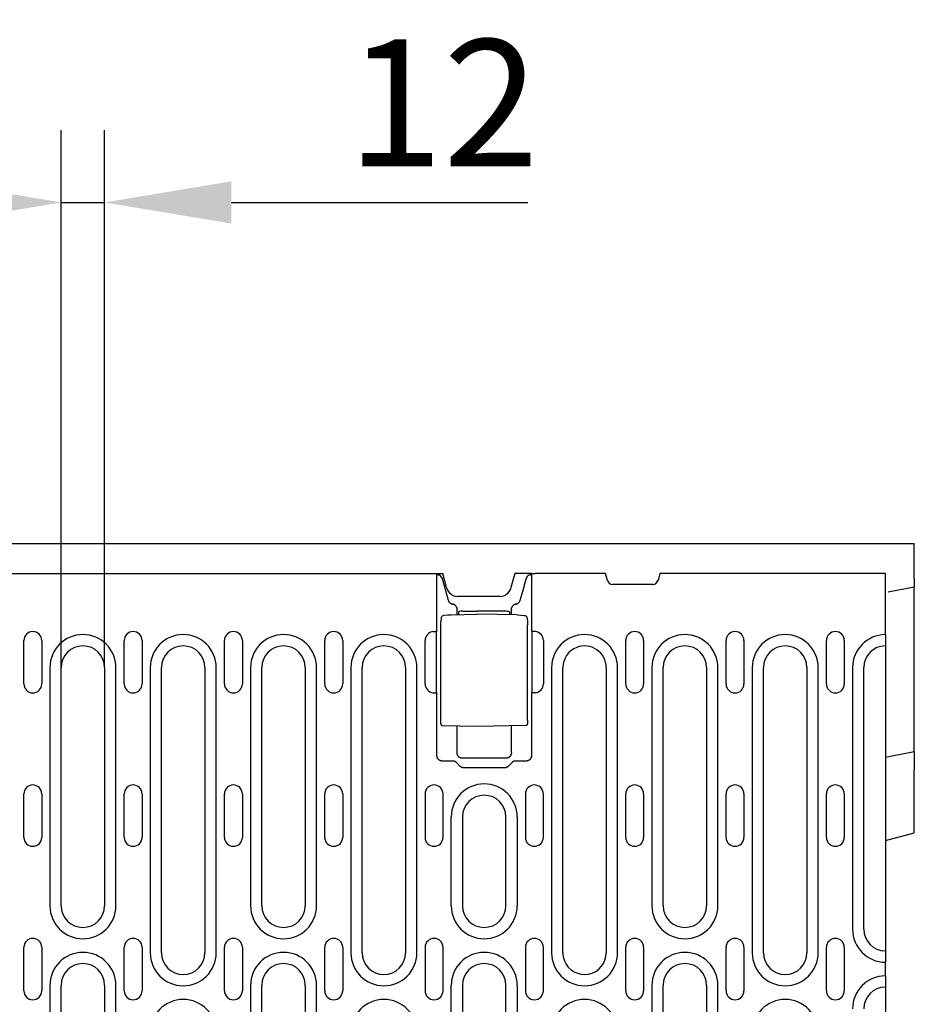
# Model space of a CAD drawing. Extents: x 262 to 1988, y 682 to 2690.
# Drawn here: x 1195 to 1442, y 1774 to 2046 of the extents above; entities that cross this region are included whole.
import ezdxf

# ---------------------------------------------------------------- set-up
doc = ezdxf.new("R2010")
doc.units = 0
doc.header["$LTSCALE"] = 8
doc.header["$MEASUREMENT"] = 0
doc.layers.get('DEFPOINTS').update_dxf_attribs({"linetype": 'CONTINUOUS'})
for name, color, linetype in [('BEMASS', 3, 'CONTINUOUS'), ('DUENN-18', 94, 'CONTINUOUS'), ('SICHTBAR', 7, 'CONTINUOUS')]:
    doc.layers.add(name, color=color, linetype=linetype)
doc.styles.add('BEMSTIL', font='isocp3.shx', dxfattribs={"width": 0.8})
doc.dimstyles.new('BEMASS', dxfattribs={"dimtxt": 3.5, "dimasz": 3.5, "dimexe": 2, "dimexo": 0, "dimgap": 1, "dimtad": 1, "dimdec": 0, "dimtxsty": 'BEMSTIL', "dimcen": 3, "dimclrd": 3, "dimclre": 3, "dimclrt": 4, "dimazin": 3, "dimtfac": 0.875, "dimtdec": 0, "dimtmove": 0, "dimatfit": 3, "dimtolj": 1})

# ---------------------------------------------------------------- blocks, each defined once
blk = doc.blocks.new('*D39')
at = {"layer": 'BEMASS', "color": 3}
for p, q in [((1206.51, 1866.72), (1206.51, 2015.2)), ((1218.51, 1866.72), (1218.51, 2015.2)), ((1171.51, 1995.2), (1136.51, 1995.2)), ((1206.51, 1995.2), (1218.51, 1995.2)), ((1253.51, 1995.2), (1335.39, 1995.2))]:
    blk.add_line(p, q, dxfattribs=at)
for points in [[(1171.51, 2001.04), (1171.51, 1989.37), (1206.51, 1995.2)], [(1253.51, 2001.04), (1253.51, 1989.37), (1218.51, 1995.2)]]:
    blk.add_solid(points, dxfattribs=at)
at = {"layer": 'DEFPOINTS', "color": 0}
for p in [(1218.51, 1995.2), (1206.51, 1866.72), (1218.51, 1866.72)]:
    blk.add_point(p, dxfattribs=at)
at = {"layer": 'BEMASS', "color": 4, "insert": (1311.95, 2022.71), "char_height": 35, "attachment_point": 5, "style": 'BEMSTIL'}
blk.add_mtext('\\A1;12', dxfattribs=at)

msp = doc.modelspace()

# ---------------------------------------------------------------- linework, layer by layer
at = {"layer": 'DUENN-18'}
for p, q in [((1310.24, 1876.76), (1310.24, 1892.72)), ((1310.58, 1892.36), (1310.45, 1892.72)), ((1311.67, 1891.42), (1311.25, 1892.1)), ((1334.95, 1891.42), (1335.37, 1892.1)), ((1336.37, 1892.72), (1336.37, 1876.76)), ((1312.32, 1889.08), (1313.38, 1885.33)), ((1333.24, 1885.33), (1334.3, 1889.08)), ((1315.81, 1881.37), (1315.81, 1882.81)), ((1316.31, 1881.38), (1316.31, 1882.11)), ((1317.29, 1882.28), (1321.31, 1882.29)), ((1329.32, 1882.27), (1321.31, 1882.29)), ((1330.31, 1882.1), (1330.31, 1881.31)), ((1330.81, 1881.3), (1330.81, 1882.81)), ((1311.46, 1880.51), (1311.36, 1879.42)), ((1314.19, 1881.34), (1321.31, 1881.47)), ((1332.43, 1881.27), (1321.31, 1881.47)), ((1335.16, 1880.42), (1335.25, 1879.37)), ((1309.16, 1876.67), (1310.16, 1876.67)), ((1310.16, 1859.76), (1310.16, 1876.67)), ((1311.33, 1852.13), (1311.33, 1878.5)), ((1335.28, 1852.2), (1335.28, 1878.46)), ((1336.45, 1876.67), (1336.45, 1859.76)), ((1337.45, 1876.67), (1336.45, 1876.67)), ((1196.18, 1862.22), (1196.18, 1874.22)), ((1201.13, 1874.22), (1201.13, 1862.22)), ((1223.88, 1862.22), (1223.88, 1874.22)), ((1228.83, 1874.22), (1228.83, 1862.22)), ((1251.58, 1862.22), (1251.58, 1874.22)), ((1256.53, 1874.22), (1256.53, 1862.22)), ((1279.28, 1862.22), (1279.28, 1874.22)), ((1284.23, 1874.22), (1284.23, 1862.22)), ((1306.98, 1862.22), (1306.98, 1874.22)), ((1339.63, 1874.22), (1339.63, 1862.22)), ((1362.38, 1862.22), (1362.38, 1874.22)), ((1367.33, 1874.22), (1367.33, 1862.22)), ((1390.08, 1862.22), (1390.08, 1874.22)), ((1395.03, 1874.22), (1395.03, 1862.22)), ((1417.78, 1862.22), (1417.78, 1874.22)), ((1422.73, 1874.22), (1422.73, 1862.22)), ((1203.4, 1866.72), (1203.4, 1800.97)), ((1206.51, 1800.97), (1206.51, 1866.72)), ((1218.51, 1866.72), (1218.51, 1800.97)), ((1221.62, 1800.97), (1221.62, 1866.72)), ((1231.1, 1866.72), (1231.1, 1787.97)), ((1234.21, 1787.97), (1234.21, 1866.72)), ((1246.21, 1866.72), (1246.21, 1787.97)), ((1249.32, 1787.97), (1249.32, 1866.72)), ((1258.8, 1866.72), (1258.8, 1800.97)), ((1261.91, 1800.97), (1261.91, 1866.72)), ((1273.91, 1866.72), (1273.91, 1800.97)), ((1277.02, 1800.97), (1277.02, 1866.72)), ((1286.5, 1866.72), (1286.5, 1787.97)), ((1289.61, 1787.97), (1289.61, 1866.72)), ((1301.61, 1866.72), (1301.61, 1787.97)), ((1304.72, 1787.97), (1304.72, 1866.72)), ((1341.9, 1866.72), (1341.9, 1787.97)), ((1345.01, 1787.97), (1345.01, 1866.67)), ((1357.01, 1866.72), (1357.01, 1787.97)), ((1360.12, 1787.97), (1360.12, 1866.72)), ((1369.6, 1866.72), (1369.6, 1800.97)), ((1372.71, 1800.97), (1372.71, 1866.72)), ((1384.71, 1866.72), (1384.71, 1800.97)), ((1387.82, 1800.97), (1387.82, 1866.72)), ((1397.3, 1866.72), (1397.3, 1787.97)), ((1400.41, 1787.97), (1400.41, 1866.72)), ((1412.41, 1866.72), (1412.41, 1787.97)), ((1415.52, 1787.97), (1415.52, 1866.72)), ((1425, 1866.72), (1425, 1794.47)), ((1428.11, 1794.47), (1428.11, 1866.72)), ((1309.16, 1859.76), (1310.16, 1859.76)), ((1310.24, 1842.42), (1310.24, 1859.68)), ((1336.37, 1859.68), (1336.37, 1842.42)), ((1337.45, 1859.76), (1336.45, 1859.76)), ((1321.31, 1850.47), (1311.88, 1850.63)), ((1315.81, 1843.18), (1315.81, 1850.56)), ((1334.74, 1850.7), (1321.31, 1850.47)), ((1330.81, 1843.18), (1330.81, 1850.63)), ((1329.31, 1841.69), (1317.3, 1841.69)), ((1314.63, 1840.92), (1311.74, 1840.92)), ((1316.6, 1839.51), (1315.7, 1840.45)), ((1328.95, 1839.05), (1317.66, 1839.05)), ((1330.91, 1840.45), (1330.01, 1839.51)), ((1334.87, 1840.92), (1331.99, 1840.92)), ((1196.18, 1819.84), (1196.18, 1831.84)), ((1201.13, 1831.84), (1201.13, 1819.84)), ((1223.88, 1819.84), (1223.88, 1831.84)), ((1228.83, 1831.84), (1228.83, 1819.84)), ((1251.58, 1819.84), (1251.58, 1831.84)), ((1256.53, 1831.84), (1256.53, 1819.84)), ((1279.28, 1819.84), (1279.28, 1831.84)), ((1284.23, 1831.84), (1284.23, 1819.84)), ((1306.98, 1831.84), (1306.98, 1819.84)), ((1311.93, 1819.84), (1311.93, 1831.84)), ((1334.68, 1831.84), (1334.68, 1819.84)), ((1339.63, 1819.84), (1339.63, 1831.84)), ((1362.38, 1819.84), (1362.38, 1831.84)), ((1367.33, 1831.84), (1367.33, 1819.84)), ((1390.08, 1819.84), (1390.08, 1831.84)), ((1395.03, 1831.84), (1395.03, 1819.84)), ((1417.78, 1819.84), (1417.78, 1831.84)), ((1422.73, 1831.84), (1422.73, 1819.84)), ((1314.2, 1800.97), (1314.2, 1825.47)), ((1317.31, 1825.47), (1317.31, 1800.97)), ((1329.31, 1800.97), (1329.31, 1825.47)), ((1332.42, 1825.47), (1332.42, 1800.97)), ((1196.18, 1777.47), (1196.18, 1789.47)), ((1201.13, 1789.47), (1201.13, 1777.47)), ((1223.88, 1777.47), (1223.88, 1789.47)), ((1228.83, 1789.47), (1228.83, 1777.47)), ((1251.58, 1777.47), (1251.58, 1789.47)), ((1256.53, 1789.47), (1256.53, 1777.47)), ((1279.28, 1777.47), (1279.28, 1789.47)), ((1284.23, 1789.47), (1284.23, 1777.47)), ((1306.98, 1789.47), (1306.98, 1777.47)), ((1311.93, 1777.47), (1311.93, 1789.47)), ((1334.68, 1789.47), (1334.68, 1777.47)), ((1339.63, 1777.47), (1339.63, 1789.47)), ((1362.38, 1777.47), (1362.38, 1789.47)), ((1367.33, 1789.47), (1367.33, 1777.47)), ((1390.08, 1777.47), (1390.08, 1789.47)), ((1395.03, 1789.47), (1395.03, 1777.47)), ((1417.78, 1777.47), (1417.78, 1789.47)), ((1422.73, 1789.47), (1422.73, 1777.47)), ((1203.4, 1778.97), (1203.4, 1700.22)), ((1206.51, 1700.22), (1206.51, 1778.97)), ((1218.51, 1778.97), (1218.51, 1700.22)), ((1221.62, 1700.22), (1221.62, 1778.97)), ((1258.8, 1778.97), (1258.8, 1700.22)), ((1261.91, 1700.22), (1261.91, 1778.97)), ((1273.91, 1778.97), (1273.91, 1700.22)), ((1277.02, 1700.22), (1277.02, 1778.97)), ((1314.2, 1700.22), (1314.2, 1778.97)), ((1317.31, 1778.97), (1317.31, 1700.22)), ((1329.31, 1700.22), (1329.31, 1778.97)), ((1332.42, 1778.97), (1332.42, 1700.22)), ((1369.6, 1778.97), (1369.6, 1700.22)), ((1372.71, 1700.22), (1372.71, 1778.97)), ((1384.71, 1778.97), (1384.71, 1700.22)), ((1387.82, 1700.22), (1387.82, 1778.97))]:
    msp.add_line(p, q, dxfattribs=at)
at = {"layer": 'DUENN-18', "flags": 128}
for points in [[(1310.9, 1892.23), (1310.88, 1892.23), (1310.85, 1892.23), (1310.83, 1892.24), (1310.81, 1892.24), (1310.79, 1892.25), (1310.77, 1892.25), (1310.75, 1892.26), (1310.73, 1892.26), (1310.72, 1892.27), (1310.7, 1892.28), (1310.69, 1892.28), (1310.67, 1892.29), (1310.66, 1892.29), (1310.65, 1892.3), (1310.63, 1892.3), (1310.62, 1892.31), (1310.62, 1892.32), (1310.61, 1892.32), (1310.6, 1892.33), (1310.59, 1892.33), (1310.59, 1892.34), (1310.58, 1892.34), (1310.58, 1892.35), (1310.58, 1892.36)], [(1311.25, 1892.1), (1311.24, 1892.1), (1311.24, 1892.11), (1311.23, 1892.11), (1311.22, 1892.12), (1311.22, 1892.12), (1311.21, 1892.13), (1311.2, 1892.14), (1311.19, 1892.14), (1311.18, 1892.15), (1311.16, 1892.15), (1311.15, 1892.16), (1311.13, 1892.16), (1311.12, 1892.17), (1311.1, 1892.17), (1311.09, 1892.18), (1311.07, 1892.19), (1311.05, 1892.19), (1311.03, 1892.2), (1311.01, 1892.2), (1310.99, 1892.21), (1310.97, 1892.21), (1310.95, 1892.22), (1310.92, 1892.22), (1310.9, 1892.23)], [(1311.67, 1891.42), (1311.69, 1891.33), (1311.72, 1891.24), (1311.74, 1891.14), (1311.77, 1891.05), (1311.79, 1890.96), (1311.82, 1890.86), (1311.85, 1890.76), (1311.87, 1890.67), (1311.9, 1890.57), (1311.93, 1890.47), (1311.95, 1890.37), (1311.98, 1890.28), (1312.01, 1890.18), (1312.04, 1890.08), (1312.07, 1889.98), (1312.09, 1889.88), (1312.12, 1889.78), (1312.15, 1889.68), (1312.18, 1889.58), (1312.2, 1889.48), (1312.23, 1889.38), (1312.26, 1889.28), (1312.29, 1889.18), (1312.32, 1889.08)], [(1334.3, 1889.08), (1334.32, 1889.18), (1334.35, 1889.28), (1334.38, 1889.38), (1334.41, 1889.48), (1334.44, 1889.58), (1334.46, 1889.68), (1334.49, 1889.78), (1334.52, 1889.88), (1334.55, 1889.98), (1334.58, 1890.08), (1334.6, 1890.18), (1334.63, 1890.28), (1334.66, 1890.37), (1334.69, 1890.47), (1334.71, 1890.57), (1334.74, 1890.67), (1334.77, 1890.76), (1334.79, 1890.86), (1334.82, 1890.96), (1334.85, 1891.05), (1334.87, 1891.14), (1334.9, 1891.24), (1334.92, 1891.33), (1334.95, 1891.42)], [(1335.71, 1892.23), (1335.69, 1892.22), (1335.67, 1892.22), (1335.64, 1892.21), (1335.62, 1892.21), (1335.6, 1892.2), (1335.58, 1892.2), (1335.56, 1892.19), (1335.54, 1892.19), (1335.53, 1892.18), (1335.51, 1892.18), (1335.49, 1892.17), (1335.48, 1892.16), (1335.46, 1892.16), (1335.45, 1892.15), (1335.44, 1892.15), (1335.43, 1892.14), (1335.42, 1892.14), (1335.41, 1892.13), (1335.4, 1892.12), (1335.39, 1892.12), (1335.38, 1892.11), (1335.38, 1892.11), (1335.37, 1892.1), (1335.37, 1892.1)], [(1336.04, 1892.36), (1336.03, 1892.35), (1336.03, 1892.34), (1336.03, 1892.34), (1336.02, 1892.33), (1336.01, 1892.33), (1336.01, 1892.32), (1336, 1892.32), (1335.99, 1892.31), (1335.98, 1892.3), (1335.97, 1892.3), (1335.95, 1892.29), (1335.94, 1892.29), (1335.93, 1892.28), (1335.91, 1892.28), (1335.9, 1892.27), (1335.88, 1892.26), (1335.86, 1892.26), (1335.84, 1892.25), (1335.82, 1892.25), (1335.8, 1892.24), (1335.78, 1892.24), (1335.76, 1892.23), (1335.74, 1892.23), (1335.71, 1892.23)], [(1313.38, 1885.33), (1313.4, 1885.27), (1313.42, 1885.21), (1313.44, 1885.14), (1313.47, 1885.08), (1313.5, 1885.02), (1313.54, 1884.96), (1313.58, 1884.9), (1313.62, 1884.84), (1313.66, 1884.79), (1313.71, 1884.74), (1313.76, 1884.68), (1313.81, 1884.63), (1313.87, 1884.59), (1313.92, 1884.54), (1313.98, 1884.5), (1314.04, 1884.46), (1314.1, 1884.43), (1314.16, 1884.4), (1314.23, 1884.37), (1314.29, 1884.34), (1314.36, 1884.32), (1314.42, 1884.3), (1314.49, 1884.29), (1314.55, 1884.27)], [(1332.06, 1884.27), (1332.13, 1884.29), (1332.19, 1884.3), (1332.26, 1884.32), (1332.32, 1884.34), (1332.39, 1884.37), (1332.45, 1884.4), (1332.51, 1884.43), (1332.57, 1884.46), (1332.63, 1884.5), (1332.69, 1884.54), (1332.75, 1884.59), (1332.8, 1884.63), (1332.85, 1884.68), (1332.9, 1884.74), (1332.95, 1884.79), (1332.99, 1884.84), (1333.04, 1884.9), (1333.07, 1884.96), (1333.11, 1885.02), (1333.14, 1885.08), (1333.17, 1885.14), (1333.19, 1885.21), (1333.22, 1885.27), (1333.24, 1885.33)], [(1315.7, 1883.36), (1315.67, 1883.41), (1315.65, 1883.47), (1315.62, 1883.53), (1315.58, 1883.58), (1315.55, 1883.63), (1315.51, 1883.69), (1315.47, 1883.73), (1315.43, 1883.78), (1315.39, 1883.83), (1315.35, 1883.87), (1315.3, 1883.92), (1315.25, 1883.96), (1315.2, 1884), (1315.15, 1884.03), (1315.09, 1884.07), (1315.04, 1884.1), (1314.98, 1884.13), (1314.92, 1884.16), (1314.86, 1884.18), (1314.8, 1884.21), (1314.74, 1884.23), (1314.68, 1884.25), (1314.62, 1884.26), (1314.55, 1884.27)], [(1315.7, 1883.36), (1315.71, 1883.34), (1315.72, 1883.32), (1315.72, 1883.3), (1315.73, 1883.27), (1315.74, 1883.25), (1315.74, 1883.23), (1315.75, 1883.21), (1315.76, 1883.19), (1315.76, 1883.17), (1315.77, 1883.15), (1315.77, 1883.13), (1315.78, 1883.1), (1315.78, 1883.08), (1315.78, 1883.06), (1315.79, 1883.04), (1315.79, 1883.02), (1315.79, 1883), (1315.8, 1882.97), (1315.8, 1882.95), (1315.8, 1882.93), (1315.8, 1882.91), (1315.8, 1882.88), (1315.81, 1882.86), (1315.81, 1882.84)], [(1315.81, 1882.81), (1315.81, 1882.81), (1315.81, 1882.81), (1315.81, 1882.82), (1315.81, 1882.82), (1315.81, 1882.82), (1315.81, 1882.82), (1315.81, 1882.82), (1315.81, 1882.82), (1315.81, 1882.82), (1315.81, 1882.82), (1315.81, 1882.82), (1315.81, 1882.83), (1315.81, 1882.83), (1315.81, 1882.83), (1315.81, 1882.83), (1315.81, 1882.83), (1315.81, 1882.83), (1315.81, 1882.83), (1315.81, 1882.83), (1315.81, 1882.83), (1315.81, 1882.84), (1315.81, 1882.84), (1315.81, 1882.84), (1315.81, 1882.84)], [(1330.81, 1882.84), (1330.81, 1882.86), (1330.81, 1882.88), (1330.81, 1882.91), (1330.81, 1882.93), (1330.81, 1882.95), (1330.82, 1882.97), (1330.82, 1883), (1330.82, 1883.02), (1330.82, 1883.04), (1330.83, 1883.06), (1330.83, 1883.08), (1330.84, 1883.1), (1330.84, 1883.13), (1330.85, 1883.15), (1330.85, 1883.17), (1330.86, 1883.19), (1330.86, 1883.21), (1330.87, 1883.23), (1330.88, 1883.25), (1330.88, 1883.27), (1330.89, 1883.3), (1330.9, 1883.32), (1330.91, 1883.34), (1330.91, 1883.36)], [(1330.81, 1882.84), (1330.81, 1882.84), (1330.81, 1882.84), (1330.81, 1882.84), (1330.81, 1882.83), (1330.81, 1882.83), (1330.81, 1882.83), (1330.81, 1882.83), (1330.81, 1882.83), (1330.81, 1882.83), (1330.81, 1882.83), (1330.81, 1882.83), (1330.81, 1882.83), (1330.81, 1882.82), (1330.81, 1882.82), (1330.81, 1882.82), (1330.81, 1882.82), (1330.81, 1882.82), (1330.81, 1882.82), (1330.81, 1882.82), (1330.81, 1882.82), (1330.81, 1882.82), (1330.81, 1882.81), (1330.81, 1882.81), (1330.81, 1882.81)], [(1332.06, 1884.27), (1332, 1884.26), (1331.93, 1884.25), (1331.87, 1884.23), (1331.81, 1884.21), (1331.75, 1884.19), (1331.69, 1884.16), (1331.63, 1884.13), (1331.58, 1884.1), (1331.52, 1884.07), (1331.47, 1884.03), (1331.42, 1884), (1331.36, 1883.96), (1331.32, 1883.92), (1331.27, 1883.88), (1331.22, 1883.83), (1331.18, 1883.78), (1331.14, 1883.73), (1331.1, 1883.68), (1331.06, 1883.63), (1331.03, 1883.58), (1331, 1883.53), (1330.97, 1883.47), (1330.94, 1883.41), (1330.91, 1883.36)], [(1311.33, 1878.5), (1311.33, 1878.77), (1311.34, 1879.02), (1311.35, 1879.24), (1311.36, 1879.42)], [(1311.46, 1880.51), (1311.5, 1880.66), (1311.57, 1880.81), (1311.66, 1880.93), (1311.78, 1881.04)], [(1311.78, 1881.04), (1312.01, 1881.15), (1312.27, 1881.21)], [(1312.27, 1881.21), (1313.23, 1881.3), (1314.19, 1881.34)], [(1332.43, 1881.27), (1333.39, 1881.23), (1334.35, 1881.13)], [(1334.35, 1881.13), (1334.57, 1881.09), (1334.76, 1881)], [(1334.77, 1881), (1334.91, 1880.89), (1335.03, 1880.76), (1335.11, 1880.6), (1335.16, 1880.42)], [(1335.25, 1879.37), (1335.26, 1879.2), (1335.27, 1878.98), (1335.28, 1878.73), (1335.28, 1878.46)], [(1311.88, 1850.63), (1311.74, 1850.65), (1311.62, 1850.71), (1311.52, 1850.79), (1311.44, 1850.9), (1311.4, 1851), (1311.38, 1851.08), (1311.36, 1851.22), (1311.35, 1851.4), (1311.34, 1851.62), (1311.33, 1851.87), (1311.33, 1852.13)], [(1335.28, 1852.2), (1335.28, 1851.94), (1335.27, 1851.69), (1335.26, 1851.47), (1335.25, 1851.29), (1335.23, 1851.15), (1335.21, 1851.07), (1335.17, 1850.96), (1335.09, 1850.86), (1334.99, 1850.78), (1334.87, 1850.72), (1334.74, 1850.7)], [(1311.74, 1840.92), (1311.65, 1840.93), (1311.56, 1840.93), (1311.47, 1840.95), (1311.37, 1840.97), (1311.28, 1840.99), (1311.19, 1841.03), (1311.1, 1841.07), (1311.01, 1841.11), (1310.92, 1841.17), (1310.83, 1841.23), (1310.75, 1841.29), (1310.68, 1841.36), (1310.61, 1841.44), (1310.54, 1841.52), (1310.48, 1841.6), (1310.43, 1841.69), (1310.39, 1841.78), (1310.35, 1841.87), (1310.31, 1841.96), (1310.29, 1842.06), (1310.27, 1842.15), (1310.25, 1842.24), (1310.24, 1842.33), (1310.24, 1842.42)], [(1317.3, 1841.69), (1317.21, 1841.69), (1317.12, 1841.7), (1317.03, 1841.71), (1316.94, 1841.73), (1316.85, 1841.76), (1316.75, 1841.79), (1316.66, 1841.83), (1316.57, 1841.88), (1316.48, 1841.93), (1316.4, 1841.99), (1316.32, 1842.05), (1316.24, 1842.12), (1316.17, 1842.2), (1316.11, 1842.28), (1316.05, 1842.36), (1316, 1842.45), (1315.95, 1842.54), (1315.91, 1842.63), (1315.88, 1842.73), (1315.85, 1842.82), (1315.83, 1842.91), (1315.82, 1843), (1315.81, 1843.09), (1315.81, 1843.18)], [(1330.81, 1843.18), (1330.8, 1843.09), (1330.8, 1843), (1330.78, 1842.91), (1330.76, 1842.82), (1330.73, 1842.73), (1330.7, 1842.63), (1330.66, 1842.54), (1330.62, 1842.45), (1330.56, 1842.36), (1330.5, 1842.28), (1330.44, 1842.2), (1330.37, 1842.12), (1330.29, 1842.05), (1330.21, 1841.99), (1330.13, 1841.93), (1330.04, 1841.88), (1329.95, 1841.83), (1329.86, 1841.79), (1329.77, 1841.76), (1329.67, 1841.73), (1329.58, 1841.71), (1329.49, 1841.7), (1329.4, 1841.69), (1329.31, 1841.69)], [(1336.37, 1842.42), (1336.37, 1842.33), (1336.36, 1842.24), (1336.35, 1842.15), (1336.33, 1842.06), (1336.3, 1841.96), (1336.27, 1841.87), (1336.23, 1841.78), (1336.18, 1841.69), (1336.13, 1841.6), (1336.07, 1841.52), (1336, 1841.44), (1335.93, 1841.36), (1335.86, 1841.29), (1335.78, 1841.23), (1335.69, 1841.17), (1335.61, 1841.11), (1335.52, 1841.07), (1335.43, 1841.03), (1335.33, 1840.99), (1335.24, 1840.97), (1335.15, 1840.95), (1335.05, 1840.93), (1334.96, 1840.93), (1334.87, 1840.92)], [(1315.7, 1840.45), (1315.67, 1840.49), (1315.63, 1840.52), (1315.6, 1840.55), (1315.56, 1840.59), (1315.52, 1840.62), (1315.48, 1840.65), (1315.44, 1840.68), (1315.39, 1840.7), (1315.35, 1840.73), (1315.3, 1840.75), (1315.26, 1840.78), (1315.21, 1840.8), (1315.17, 1840.82), (1315.12, 1840.84), (1315.07, 1840.85), (1315.02, 1840.87), (1314.97, 1840.88), (1314.92, 1840.89), (1314.87, 1840.9), (1314.82, 1840.91), (1314.77, 1840.92), (1314.72, 1840.92), (1314.68, 1840.92), (1314.63, 1840.92)], [(1317.66, 1839.05), (1317.61, 1839.06), (1317.56, 1839.06), (1317.51, 1839.06), (1317.47, 1839.07), (1317.42, 1839.07), (1317.37, 1839.08), (1317.32, 1839.09), (1317.27, 1839.11), (1317.23, 1839.12), (1317.18, 1839.14), (1317.13, 1839.15), (1317.09, 1839.17), (1317.04, 1839.19), (1317, 1839.21), (1316.95, 1839.24), (1316.91, 1839.26), (1316.87, 1839.29), (1316.83, 1839.32), (1316.79, 1839.35), (1316.75, 1839.38), (1316.71, 1839.41), (1316.67, 1839.44), (1316.64, 1839.48), (1316.6, 1839.51)], [(1330.01, 1839.51), (1329.97, 1839.48), (1329.94, 1839.44), (1329.9, 1839.41), (1329.87, 1839.38), (1329.83, 1839.35), (1329.79, 1839.32), (1329.75, 1839.29), (1329.7, 1839.26), (1329.66, 1839.24), (1329.62, 1839.21), (1329.57, 1839.19), (1329.53, 1839.17), (1329.48, 1839.15), (1329.43, 1839.14), (1329.39, 1839.12), (1329.34, 1839.11), (1329.29, 1839.09), (1329.24, 1839.08), (1329.2, 1839.07), (1329.15, 1839.07), (1329.1, 1839.06), (1329.05, 1839.06), (1329, 1839.06), (1328.95, 1839.05)], [(1331.99, 1840.92), (1331.94, 1840.92), (1331.89, 1840.92), (1331.84, 1840.92), (1331.79, 1840.91), (1331.74, 1840.9), (1331.69, 1840.89), (1331.64, 1840.88), (1331.59, 1840.87), (1331.54, 1840.85), (1331.5, 1840.84), (1331.45, 1840.82), (1331.4, 1840.8), (1331.35, 1840.78), (1331.31, 1840.75), (1331.26, 1840.73), (1331.22, 1840.7), (1331.18, 1840.68), (1331.14, 1840.65), (1331.1, 1840.62), (1331.06, 1840.59), (1331.02, 1840.55), (1330.98, 1840.52), (1330.94, 1840.49), (1330.91, 1840.45)]]:
    msp.add_lwpolyline(points, dxfattribs=at)
at = {"layer": 'DUENN-18'}
for centre, radius, start, end in [((1198.66, 1874.22), 2.47, 0, 180), ((1226.36, 1874.22), 2.47, 0, 180), ((1254.06, 1874.22), 2.47, 0, 180), ((1281.76, 1874.22), 2.47, 0, 180), ((1309.46, 1874.22), 2.47, 96.7832, 180), ((1337.16, 1874.22), 2.47, 0, 83.2168), ((1364.86, 1874.22), 2.47, 0, 180), ((1392.56, 1874.22), 2.47, 0, 180), ((1420.26, 1874.22), 2.47, 0, 180), ((1212.51, 1866.72), 9.11, 0, 180), ((1240.21, 1866.72), 9.11, 0, 180), ((1267.91, 1866.72), 9.11, 0, 180), ((1295.61, 1866.72), 9.11, 0, 180), ((1351.01, 1866.72), 9.11, 0, 180), ((1378.71, 1866.72), 9.11, 0, 180), ((1406.41, 1866.72), 9.11, 0, 180), ((1434.11, 1866.72), 9.11, 90.3145, 180), ((1212.51, 1866.72), 6, 0, 180), ((1240.21, 1866.72), 6, 0, 180), ((1267.91, 1866.72), 6, 0, 180), ((1295.61, 1866.72), 6, 0, 180), ((1351.01, 1866.72), 6, 111.1143, 180), ((1351.01, 1866.72), 6, 0, 111.1143), ((1378.71, 1866.72), 6, 0, 180), ((1406.41, 1866.72), 6, 0, 180), ((1434.11, 1866.72), 6, 90.4775, 180), ((1198.66, 1862.22), 2.47, 180, 0), ((1226.36, 1862.22), 2.47, 180, 0), ((1254.06, 1862.22), 2.47, 180, 0), ((1281.76, 1862.22), 2.47, 180, 0), ((1309.46, 1862.22), 2.47, 180, 263.2168), ((1337.16, 1862.22), 2.47, 276.7832, 0), ((1364.86, 1862.22), 2.47, 180, 0), ((1392.56, 1862.22), 2.47, 180, 0), ((1420.26, 1862.22), 2.47, 180, 0), ((1198.66, 1831.84), 2.47, 0, 180), ((1226.36, 1831.84), 2.47, 0, 180), ((1254.06, 1831.84), 2.47, 0, 180), ((1281.76, 1831.84), 2.47, 0, 180), ((1309.46, 1831.84), 2.47, 0, 180), ((1323.31, 1825.47), 9.11, 0, 180), ((1337.16, 1831.84), 2.47, 0, 180), ((1364.86, 1831.84), 2.47, 0, 180), ((1392.56, 1831.84), 2.47, 0, 180), ((1420.26, 1831.84), 2.47, 0, 180), ((1323.31, 1825.47), 6, 0, 180), ((1198.66, 1819.84), 2.47, 180, 0), ((1226.36, 1819.84), 2.47, 180, 0), ((1254.06, 1819.84), 2.47, 180, 0), ((1281.76, 1819.84), 2.47, 180, 0), ((1309.46, 1819.84), 2.47, 180, 0), ((1337.16, 1819.84), 2.47, 180, 0), ((1364.86, 1819.84), 2.47, 180, 0), ((1392.56, 1819.84), 2.47, 180, 0), ((1420.26, 1819.84), 2.47, 180, 0), ((1212.51, 1800.97), 9.11, 180, 0), ((1212.51, 1800.97), 6, 180, 0), ((1267.91, 1800.97), 9.11, 180, 0), ((1267.91, 1800.97), 6, 180, 0), ((1323.31, 1800.97), 9.11, 180, 0), ((1323.31, 1800.97), 6, 180, 0), ((1378.71, 1800.97), 9.11, 180, 0), ((1378.71, 1800.97), 6, 180, 0), ((1434.11, 1794.47), 9.11, 180, 269.6855), ((1434.11, 1794.47), 6, 180, 269.5225), ((1198.66, 1789.47), 2.47, 0, 180), ((1226.36, 1789.47), 2.47, 0, 180), ((1254.06, 1789.47), 2.47, 0, 180), ((1281.76, 1789.47), 2.47, 0, 180), ((1309.46, 1789.47), 2.47, 0, 180), ((1337.16, 1789.47), 2.47, 0, 180), ((1364.86, 1789.47), 2.47, 0, 180), ((1392.56, 1789.47), 2.47, 0, 180), ((1420.26, 1789.47), 2.47, 0, 180), ((1212.51, 1778.97), 9.11, 0, 180), ((1240.21, 1787.97), 9.11, 180, 0), ((1240.21, 1787.97), 6, 180, 0), ((1267.91, 1778.97), 9.11, 0, 180), ((1295.61, 1787.97), 9.11, 180, 0), ((1295.61, 1787.97), 6, 180, 0), ((1323.31, 1778.97), 9.11, 0, 180), ((1351.01, 1787.97), 9.11, 180, 0), ((1351.01, 1787.97), 6, 180, 201.6546), ((1351.01, 1787.97), 6, 201.6546, 0), ((1378.71, 1778.97), 9.11, 0, 180), ((1406.41, 1787.97), 9.11, 180, 0), ((1406.41, 1787.97), 6, 180, 0), ((1212.51, 1778.97), 6, 0, 180), ((1267.91, 1778.97), 6, 0, 180), ((1323.31, 1778.97), 6, 0, 180), ((1378.71, 1778.97), 6, 0, 180), ((1434.11, 1772.47), 9.11, 90.3145, 180), ((1198.66, 1777.47), 2.47, 180, 0), ((1226.36, 1777.47), 2.47, 180, 0), ((1254.06, 1777.47), 2.47, 180, 0), ((1281.76, 1777.47), 2.47, 180, 0), ((1309.46, 1777.47), 2.47, 180, 0), ((1337.16, 1777.47), 2.47, 180, 0), ((1364.86, 1777.47), 2.47, 180, 0), ((1392.56, 1777.47), 2.47, 180, 0), ((1420.26, 1777.47), 2.47, 180, 0), ((1434.11, 1772.47), 6, 90.4775, 180), ((1240.21, 1765.97), 9.11, 0, 180), ((1295.61, 1765.97), 9.11, 0, 180), ((1351.01, 1765.97), 9.11, 0, 180), ((1406.41, 1765.97), 9.11, 0, 180)]:
    msp.add_arc(centre, radius, start, end, dxfattribs=at)
for centre, major_axis, ratio, start_param, end_param in [((1317.31, 1882.11), (-1, 0), 0.173648, 4.729842, 6.283185), ((1329.31, 1882.1), (1, 0), 0.173648, 0, 1.553343), ((1312.07, 1880.63), (-0.289, 0.408), 0.701493, 6.282742, 6.28818), ((1312.33, 1880.71), (-0.063, 0.496), 0.256913, 6.282406, 6.283176), ((1334.29, 1880.64), (0.066, 0.496), 0.256687, 0.000013, 0.000943), ((1334.51, 1880.57), (0.254, 0.431), 0.651049, 6.279004, 6.283365), ((1312.47, 1129.24), (0, 748.73), 0.052336, 0.056835, 0.058844), ((1334.15, 1129.24), (0, 748.73), 0.052336, 6.224341, 6.22635), ((1312.47, 2607.2), (0, -748.73), 0.052336, 6.224341, 6.22635), ((1334.15, 2607.2), (0, -748.73), 0.052336, 0.056835, 0.058844)]:
    msp.add_ellipse(centre, major_axis=major_axis, ratio=ratio, start_param=start_param, end_param=end_param, dxfattribs=at)
at = {"layer": 'SICHTBAR'}
for p, q in [((434.06, 1900.97), (1434.06, 1900.97)), ((1434.06, 1900.97), (1442.06, 1900.97)), ((1442.06, 1893.97), (1442.06, 1900.97)), ((1442.06, 1891.11), (1442.06, 1893.97)), ((1060.37, 1892.72), (1309.24, 1892.72)), ((1309.24, 1892.72), (1310.24, 1892.72)), ((1310.24, 1892.72), (1311.87, 1892.72)), ((1312.91, 1888.84), (1311.87, 1892.72)), ((1331.74, 1892.72), (1330.7, 1888.84)), ((1336.37, 1892.72), (1331.74, 1892.72)), ((1336.04, 1892.36), (1336.16, 1892.72)), ((1336.37, 1892.72), (1337.37, 1892.72)), ((1356.81, 1892.72), (1337.37, 1892.72)), ((1357.31, 1890.83), (1356.81, 1892.72)), ((1371.81, 1892.72), (1371.3, 1890.83)), ((1434.06, 1892.72), (1371.81, 1892.72)), ((1434.06, 1875.83), (1434.06, 1892.72)), ((1442.06, 1891.11), (1442.06, 1889.02)), ((1369.85, 1889.72), (1358.76, 1889.72)), ((1434.81, 1887.65), (1442.06, 1889.02)), ((1442.06, 1843.52), (1442.06, 1889.02)), ((1327.69, 1886.37), (1315.92, 1886.37)), ((1434.06, 1875.83), (1434.06, 1872.83)), ((1434.06, 1872.83), (1434.06, 1872.72)), ((1434.06, 1872.72), (1434.06, 1788.47)), ((1434.06, 1842), (1442.06, 1843.52)), ((1442.06, 1843.52), (1442.06, 1838.47)), ((1442.06, 1823.97), (1442.06, 1838.47)), ((1442.06, 1821.11), (1442.06, 1823.97)), ((1434.06, 1818.97), (1442.06, 1821.11)), ((1434.06, 1788.47), (1434.06, 1788.35)), ((1434.06, 1788.35), (1434.06, 1785.36)), ((1434.06, 1781.58), (1434.06, 1785.36)), ((1434.06, 1781.58), (1434.06, 1778.58)), ((1434.06, 1778.58), (1434.06, 1778.47)), ((1434.06, 1778.58), (1434.06, 1694.22))]:
    msp.add_line(p, q, dxfattribs=at)
for centre, start, end in [((1358.76, 1891.22), 195, 270), ((1369.85, 1891.22), 270, 345)]:
    msp.add_arc(centre, 1.5, start, end, dxfattribs=at)
for centre, major_axis, start_param, end_param in [((1315.81, 1889.63), (0.76, -3.18), 4.742739, 6.067861), ((1327.81, 1889.63), (-0.76, -3.18), 0.215325, 1.540447)]:
    msp.add_ellipse(centre, major_axis=major_axis, ratio=0.917788, start_param=start_param, end_param=end_param, dxfattribs=at)

# ---------------------------------------------------------------- dimensions: what is measured, and where the dimension line sits
at = {"layer": 'BEMASS'}
dim = msp.add_linear_dim(base=(1218.51, 1995.2), p1=(1206.51, 1866.72), p2=(1218.51, 1866.72), dimstyle='BEMASS', override={"dimscale": 10, "dimexe": 2, "dimgap": 1, "dimdec": 0, "dimclrt": 4, "dimtdec": 0, "dimtmove": 0, "dimatfit": 0}, dxfattribs=at)
dim.commit()
dim.dimension.update_dxf_attribs({"geometry": '*D39', "text_midpoint": (1311.95, 2022.71)})

doc.saveas('drawing.dxf')
